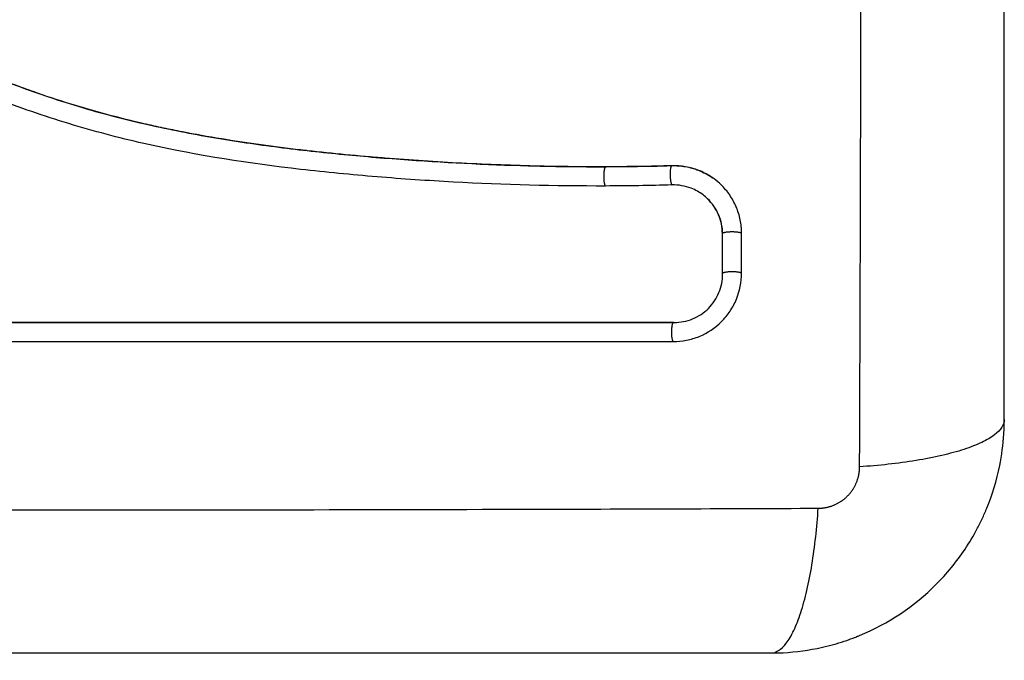
# Model space of a CAD drawing. Units: millimetres. Extents: x 0 to 18.1, y 0 to 17.8.
# Drawn here: x 3.6 to 3.7, y 6.4 to 6.5 of the extents above; entities that cross this region are included whole.
import ezdxf

# ---------------------------------------------------------------- set-up
doc = ezdxf.new("R2010")
doc.units = ezdxf.units.MM
doc.layers.add('DIASTASEIS', color=253, linetype='Continuous', lineweight=5)
doc.layers.add('Make2D$Visible$Curves', color=7, linetype='Continuous')
doc.layers.add('Make2D$Visible$Tangents', color=8, linetype='Continuous')
doc.styles.get("Standard").update_dxf_attribs({"font": 'ARIALN.TTF'})
doc.dimstyles.new('STANDARD_ACAD', dxfattribs={"dimtxt": 0.18, "dimasz": 0.15, "dimexe": 0.18, "dimexo": 0.0625, "dimgap": 0.09, "dimtad": 0, "dimtih": 1, "dimtoh": 1, "dimzin": 0, "dimdsep": 46, "dimtxsty": 'Standard', "dimblk": 'OBLIQUE', "dimcen": 0.09, "dimadec": 0, "dimazin": 0, "dimtfac": 1, "dimtofl": 0, "dimtmove": 0, "dimatfit": 3, "dimfxl": 1, "dimtolj": 1, "dimtzin": 0, "dimarcsym": 0})

# ---------------------------------------------------------------- blocks, each defined once
blk = doc.blocks.new('_Oblique')
at = {"color": 0, "linetype": 'ByBlock', "lineweight": -2, "transparency": 16777216}
blk.add_line((-0.5, -0.5), (0.5, 0.5), dxfattribs=at)
blk = doc.blocks.new('*D56')
at = {"layer": 'Defpoints', "color": 0}
for p in [(0.255, 10.70407), (4.839032, 10.70407), (5.665665, 1.429557)]:
    blk.add_point(p, dxfattribs=at)
at = {"layer": 'DIASTASEIS', "color": 0, "lineweight": -2}
for p, q in [((4.776532, 10.70407), (0.075, 10.70407)), ((0.255, 10.70407), (0.255, 6.248717)), ((0.255, 1.429557), (0.255, 5.884911)), ((5.603165, 1.429557), (0.075, 1.429557))]:
    blk.add_line(p, q, dxfattribs=at)
at = {"layer": 'DIASTASEIS', "color": 0, "linetype": 'ByBlock', "lineweight": -2, "xscale": 0.15, "yscale": 0.15, "zscale": 0.15}
for p, rotation in [((0.255, 10.70407), 90), ((0.255, 1.429557), 270)]:
    blk.add_blockref('_Oblique', p, dxfattribs=dict(at, rotation=rotation))
at = {"layer": 'DIASTASEIS', "color": 0, "insert": (0.255, 6.066814), "char_height": 0.18, "attachment_point": 5}
blk.add_mtext('\\A1;\\A1;9.30', dxfattribs=at)
blk = doc.blocks.new('*D57')
at = {"layer": 'Defpoints', "color": 0}
for p in [(1.061194, 9.203719), (4.837233, 9.203719), (5.674665, 3.429557)]:
    blk.add_point(p, dxfattribs=at)
at = {"layer": 'DIASTASEIS', "color": 0, "lineweight": -2}
for p, q in [((4.774733, 9.203719), (0.881194, 9.203719)), ((1.061194, 9.203719), (1.061194, 6.498541)), ((1.061194, 3.429557), (1.061194, 6.134735)), ((5.612165, 3.429557), (0.881194, 3.429557))]:
    blk.add_line(p, q, dxfattribs=at)
at = {"layer": 'DIASTASEIS', "color": 0, "linetype": 'ByBlock', "lineweight": -2, "xscale": 0.15, "yscale": 0.15, "zscale": 0.15}
for p, rotation in [((1.061194, 9.203719), 90), ((1.061194, 3.429557), 270)]:
    blk.add_blockref('_Oblique', p, dxfattribs=dict(at, rotation=rotation))
at = {"layer": 'DIASTASEIS', "color": 0, "insert": (1.061194, 6.316638), "char_height": 0.18, "attachment_point": 5}
blk.add_mtext('\\A1;\\A1;5.80', dxfattribs=at)
blk = doc.blocks.new('*D58')
at = {"layer": 'Defpoints', "color": 0}
for p in [(3.586415, 6.475565), (9.367776, 5.447976), (9.367776, 0.744471)]:
    blk.add_point(p, dxfattribs=at)
at = {"layer": 'DIASTASEIS', "color": 0, "lineweight": -2}
for p, q in [((3.586415, 6.413065), (3.586415, 0.564471)), ((9.367776, 5.385476), (9.367776, 0.564471)), ((3.586415, 0.744471), (6.195615, 0.744471)), ((9.367776, 0.744471), (6.758576, 0.744471))]:
    blk.add_line(p, q, dxfattribs=at)
at = {"layer": 'DIASTASEIS', "color": 0, "linetype": 'ByBlock', "lineweight": -2, "xscale": 0.15, "yscale": 0.15, "zscale": 0.15, "rotation": 180}
blk.add_blockref('_Oblique', (3.586415, 0.744471), dxfattribs=at)
at = {"layer": 'DIASTASEIS', "color": 0, "linetype": 'ByBlock', "lineweight": -2, "xscale": 0.15, "yscale": 0.15, "zscale": 0.15}
blk.add_blockref('_Oblique', (9.367776, 0.744471), dxfattribs=at)
at = {"layer": 'DIASTASEIS', "color": 0, "insert": (6.477095, 0.744471), "char_height": 0.18, "attachment_point": 5}
blk.add_mtext('\\A1;\\A1;5.80', dxfattribs=at)
blk = doc.blocks.new('KATOPSH_S098')
at = {"layer": 'Make2D$Visible$Curves', "color": 0, "lineweight": -3}
for points, knots in [([(2460.961477, 1935.236893), (2460.961477, 1935.240012), (2460.961477, 1935.244685), (2460.961477, 1935.249348), (2460.961477, 1935.25129), (2460.961477, 1935.251675), (2460.961477, 1935.252464), (2460.961477, 1935.253647), (2460.961477, 1935.25483), (2460.961477, 1935.258776), (2460.961477, 1935.261931), (2460.961477, 1935.266705), (2460.961477, 1935.26909), (2460.961477, 1935.271471), (2460.961477, 1935.273057), (2460.961477, 1935.273851), (2460.961477, 1935.280971), (2460.961477, 1935.288101), (2460.961477, 1935.29534), (2460.961477, 1935.296232), (2460.961477, 1935.296431), (2460.961477, 1935.296526), (2460.961477, 1935.296818), (2460.961477, 1935.2974), (2460.961477, 1935.299538), (2460.961477, 1935.304593), (2460.961477, 1935.30927), (2460.961477, 1935.312393)], [0, 0, 0, 0, 9.545659, 14.318488, 14.318488, 15.511695, 15.511695, 16.704903, 19.091317, 19.091317, 28.636976, 28.636976, 33.409805, 35.79622, 35.79622, 38.182634, 38.182634, 57.273951, 59.660366, 59.958668, 59.958668, 60.25697, 60.25697, 60.853573, 62.046781, 66.81961, 76.365269, 76.365269, 76.365269, 76.365269]), ([(2460.940997, 1935.249886), (2460.939696, 1935.249882), (2460.938387, 1935.249898), (2460.935753, 1935.249967), (2460.934429, 1935.250022), (2460.932426, 1935.250132), (2460.931429, 1935.250194), (2460.930277, 1935.250278), (2460.929703, 1935.250323), (2460.929416, 1935.250346), (2460.929273, 1935.250358), (2460.929212, 1935.250363), (2460.929171, 1935.250366), (2460.929152, 1935.250368), (2460.928439, 1935.250428), (2460.927764, 1935.25049), (2460.926773, 1935.250589), (2460.926283, 1935.25064), (2460.925722, 1935.250702), (2460.925443, 1935.250734), (2460.925305, 1935.25075), (2460.925246, 1935.250757), (2460.925206, 1935.250762), (2460.925189, 1935.250764), (2460.92447, 1935.250849), (2460.923792, 1935.250936), (2460.922804, 1935.251075), (2460.922317, 1935.251146), (2460.921762, 1935.251232), (2460.921487, 1935.251276), (2460.92135, 1935.251298), (2460.921292, 1935.251308), (2460.921253, 1935.251314), (2460.921236, 1935.251317), (2460.920528, 1935.251433), (2460.919858, 1935.251554), (2460.918878, 1935.251745), (2460.918393, 1935.251844), (2460.917839, 1935.251964), (2460.917564, 1935.252025), (2460.917428, 1935.252056), (2460.917369, 1935.252069), (2460.91733, 1935.252078), (2460.917312, 1935.252082), (2460.916625, 1935.252239), (2460.91597, 1935.252402), (2460.915003, 1935.252661), (2460.914525, 1935.252794), (2460.913973, 1935.252956), (2460.913739, 1935.253027), (2460.913582, 1935.253075), (2460.913507, 1935.253098), (2460.912789, 1935.25332), (2460.912155, 1935.253531), (2460.911212, 1935.253865), (2460.910742, 1935.254037), (2460.910196, 1935.254246), (2460.909924, 1935.254352), (2460.909807, 1935.254398), (2460.90973, 1935.254429), (2460.909689, 1935.254445), (2460.909058, 1935.254698), (2460.908455, 1935.254952), (2460.907539, 1935.255357), (2460.907078, 1935.255566), (2460.906535, 1935.255821), (2460.906262, 1935.255951), (2460.906125, 1935.256016), (2460.906057, 1935.256049), (2460.906027, 1935.256063), (2460.906008, 1935.256073), (2460.905996, 1935.256078), (2460.905462, 1935.256337), (2460.904902, 1935.256617), (2460.904011, 1935.257076), (2460.903553, 1935.257315), (2460.902996, 1935.257611), (2460.902712, 1935.257763), (2460.902568, 1935.25784), (2460.902496, 1935.257879), (2460.90246, 1935.257898), (2460.902445, 1935.257907), (2460.902434, 1935.257912), (2460.902427, 1935.257916), (2460.90219, 1935.258044), (2460.901927, 1935.258187), (2460.901487, 1935.258428), (2460.901256, 1935.258554), (2460.900967, 1935.258713), (2460.900818, 1935.258795), (2460.900742, 1935.258837), (2460.900703, 1935.258858), (2460.900684, 1935.258869), (2460.900676, 1935.258874), (2460.90067, 1935.258877), (2460.900669, 1935.258877), (2460.900166, 1935.259155), (2460.899771, 1935.259373), (2460.899332, 1935.259614), (2460.899211, 1935.259681), (2460.899069, 1935.259759), (2460.899007, 1935.259793), (2460.898953, 1935.259823), (2460.898929, 1935.259835), (2460.898919, 1935.259841), (2460.898914, 1935.259844), (2460.898912, 1935.259845), (2460.89891, 1935.259846), (2460.898912, 1935.259845), (2460.898574, 1935.26003), (2460.89826, 1935.2602), (2460.897819, 1935.260438), (2460.897606, 1935.260552), (2460.897371, 1935.260677), (2460.897257, 1935.260737), (2460.897201, 1935.260767), (2460.897173, 1935.260782), (2460.897161, 1935.260788), (2460.897153, 1935.260792), (2460.89715, 1935.260794), (2460.896825, 1935.260965), (2460.896516, 1935.261125), (2460.89607, 1935.261352), (2460.895852, 1935.261462), (2460.895604, 1935.261585), (2460.895482, 1935.261646), (2460.895421, 1935.261675), (2460.895395, 1935.261688), (2460.895378, 1935.261696), (2460.895371, 1935.2617), (2460.89471, 1935.262023), (2460.894078, 1935.262314), (2460.893161, 1935.262709), (2460.89271, 1935.262897), (2460.892196, 1935.263098), (2460.891943, 1935.263194), (2460.891817, 1935.26324), (2460.891763, 1935.26326), (2460.891727, 1935.263273), (2460.891711, 1935.263279), (2460.891055, 1935.263519), (2460.890418, 1935.263727), (2460.889462, 1935.264002), (2460.888984, 1935.26413), (2460.888505, 1935.264243), (2460.888187, 1935.264316), (2460.888029, 1935.264351), (2460.887545, 1935.264452), (2460.887219, 1935.264514), (2460.886811, 1935.264583), (2460.886689, 1935.264604), (2460.886546, 1935.264626), (2460.886475, 1935.264638), (2460.886439, 1935.264643), (2460.886424, 1935.264645), (2460.886414, 1935.264647), (2460.88641, 1935.264647), (2460.886294, 1935.264665), (2460.886198, 1935.264679), (2460.886076, 1935.264697), (2460.88602, 1935.264705), (2460.885963, 1935.264712), (2460.885938, 1935.264716), (2460.885927, 1935.264717), (2460.88592, 1935.264718), (2460.885919, 1935.264718), (2460.885747, 1935.264739), (2460.885582, 1935.264748), (2460.885254, 1935.264744), (2460.885093, 1935.26473), (2460.884692, 1935.264667), (2460.884462, 1935.264606), (2460.884239, 1935.264522)], [0, 0, 0, 0, 4.01003, 4.01003, 8.020059, 8.020059, 10.025074, 11.027582, 11.528836, 11.779462, 11.904776, 11.967433, 11.967433, 12.030089, 12.030089, 14.035104, 14.035104, 15.037612, 15.538865, 15.789492, 15.914806, 15.977462, 15.977462, 16.040119, 16.040119, 18.045134, 18.045134, 19.047641, 19.548895, 19.799522, 19.924835, 19.987492, 19.987492, 20.050149, 20.050149, 22.055164, 22.055164, 23.057671, 23.558925, 23.809552, 23.934865, 23.997522, 23.997522, 24.060178, 24.060178, 26.065193, 26.065193, 27.067701, 27.568955, 27.819581, 27.819581, 28.070208, 28.070208, 30.075223, 30.075223, 31.077731, 31.578984, 31.829611, 31.954925, 31.954925, 32.080238, 32.080238, 34.085253, 34.085253, 35.08776, 35.589014, 35.839641, 35.964954, 36.027611, 36.058939, 36.058939, 36.090268, 36.090268, 38.095283, 38.095283, 39.09779, 39.599044, 39.849671, 39.974984, 40.037641, 40.068969, 40.084633, 40.084633, 40.100297, 40.100297, 41.102805, 41.102805, 41.604059, 41.854685, 41.979999, 42.042656, 42.073984, 42.089648, 42.09748, 42.09748, 42.105312, 42.105312, 43.10782, 43.10782, 43.609074, 43.609074, 43.8597, 43.985014, 44.047671, 44.078999, 44.094663, 44.102495, 44.102495, 44.110327, 44.110327, 45.112835, 45.112835, 45.614088, 45.864715, 45.990029, 46.052685, 46.084014, 46.099678, 46.099678, 46.115342, 46.115342, 47.11785, 47.11785, 47.619103, 47.86973, 47.995044, 48.0577, 48.089029, 48.089029, 48.120357, 48.120357, 50.125372, 50.125372, 51.127879, 51.629133, 51.87976, 52.005073, 52.06773, 52.06773, 52.130387, 52.130387, 54.135402, 54.135402, 55.137909, 55.639163, 55.639163, 56.140416, 56.140416, 57.142924, 57.142924, 57.393551, 57.518864, 57.581521, 57.612849, 57.628513, 57.628513, 57.644178, 57.644178, 57.894804, 57.894804, 58.020118, 58.082775, 58.114103, 58.129767, 58.129767, 58.145431, 58.145431, 58.646685, 58.646685, 59.147939, 59.147939, 59.8767, 59.8767, 59.8767, 59.8767]), ([(2460.884547, 1935.264622), (2460.88458, 1935.264631), (2460.884614, 1935.26464), (2460.884648, 1935.264648), (2460.884836, 1935.264694), (2460.885029, 1935.264724), (2460.885223, 1935.264739), (2460.885418, 1935.264753), (2460.885612, 1935.264751), (2460.885807, 1935.264732), (2460.885854, 1935.264728), (2460.885902, 1935.264722), (2460.885949, 1935.264716), (2460.88598, 1935.264712), (2460.886008, 1935.264708), (2460.886039, 1935.264704), (2460.886098, 1935.264695), (2460.886157, 1935.264687), (2460.886216, 1935.264678), (2460.886335, 1935.264661), (2460.886453, 1935.264643), (2460.886572, 1935.264624), (2460.886992, 1935.264558), (2460.887411, 1935.264481), (2460.887829, 1935.264395), (2460.88837, 1935.264283), (2460.888909, 1935.264154), (2460.889443, 1935.264008), (2460.889979, 1935.263862), (2460.890512, 1935.263698), (2460.891039, 1935.26352), (2460.891483, 1935.263369), (2460.891924, 1935.263208), (2460.892362, 1935.263037), (2460.892808, 1935.262862), (2460.89325, 1935.262678), (2460.893689, 1935.262486), (2460.894139, 1935.262289), (2460.894584, 1935.262083), (2460.895027, 1935.26187), (2460.895481, 1935.261653), (2460.895932, 1935.261428), (2460.896381, 1935.261198), (2460.896841, 1935.260962), (2460.897299, 1935.260721), (2460.897755, 1935.260477), (2460.898226, 1935.260224), (2460.898696, 1935.259968), (2460.899164, 1935.259711), (2460.899706, 1935.259414), (2460.900247, 1935.259114), (2460.900789, 1935.258816), (2460.901341, 1935.258511), (2460.901894, 1935.258208), (2460.902449, 1935.257909), (2460.902951, 1935.257638), (2460.903454, 1935.25737), (2460.903961, 1935.257106), (2460.904473, 1935.25684), (2460.904987, 1935.256578), (2460.905505, 1935.256323), (2460.905924, 1935.256116), (2460.906346, 1935.255913), (2460.90677, 1935.255715), (2460.907301, 1935.255467), (2460.907836, 1935.255227), (2460.908375, 1935.254995), (2460.908901, 1935.254768), (2460.909431, 1935.25455), (2460.909965, 1935.254341), (2460.910218, 1935.254242), (2460.910471, 1935.254144), (2460.910725, 1935.254049), (2460.911254, 1935.253852), (2460.911786, 1935.253664), (2460.912321, 1935.253484), (2460.91292, 1935.253283), (2460.913523, 1935.253093), (2460.914129, 1935.252915), (2460.915223, 1935.252593), (2460.916327, 1935.252309), (2460.917438, 1935.252058), (2460.918556, 1935.251805), (2460.919682, 1935.251585), (2460.920811, 1935.251393), (2460.921927, 1935.251202), (2460.923048, 1935.251038), (2460.92417, 1935.250895), (2460.92528, 1935.250752), (2460.926392, 1935.250629), (2460.927504, 1935.250522), (2460.928608, 1935.250415), (2460.929712, 1935.250323), (2460.930815, 1935.250245), (2460.933017, 1935.250088), (2460.935218, 1935.249982), (2460.937414, 1935.24993), (2460.938473, 1935.249905), (2460.939531, 1935.249892), (2460.940588, 1935.249892), (2460.940738, 1935.249892), (2460.940869, 1935.249892), (2460.940982, 1935.249893)], [4.610202, 4.610202, 4.610202, 4.610202, 4.716121, 4.716121, 4.716121, 5.306254, 5.306254, 5.306254, 5.898359, 5.898359, 5.898359, 6.042288, 6.042288, 6.042288, 6.1338, 6.1338, 6.1338, 6.315187, 6.315187, 6.315187, 6.678917, 6.678917, 6.678917, 7.96931, 7.96931, 7.96931, 9.643704, 9.643704, 9.643704, 11.323259, 11.323259, 11.323259, 12.737891, 12.737891, 12.737891, 14.179986, 14.179986, 14.179986, 15.656366, 15.656366, 15.656366, 17.169973, 17.169973, 17.169973, 18.723538, 18.723538, 18.723538, 20.32816, 20.32816, 20.32816, 22.183728, 22.183728, 22.183728, 24.074981, 24.074981, 24.074981, 25.786604, 25.786604, 25.786604, 27.51884, 27.51884, 27.51884, 28.921807, 28.921807, 28.921807, 30.681995, 30.681995, 30.681995, 32.402844, 32.402844, 32.402844, 33.217745, 33.217745, 33.217745, 34.912184, 34.912184, 34.912184, 36.810783, 36.810783, 36.810783, 40.236113, 40.236113, 40.236113, 43.685107, 43.685107, 43.685107, 47.095394, 47.095394, 47.095394, 50.471069, 50.471069, 50.471069, 53.820027, 53.820027, 53.820027, 60.504207, 60.504207, 60.504207, 63.729315, 63.729315, 63.729315, 64.130744, 64.130744, 64.130744, 64.130744]), ([(2460.94097, 1935.248899), (2460.938369, 1935.248891), (2460.935757, 1935.248961), (2460.931834, 1935.249174), (2460.930526, 1935.249262), (2460.927908, 1935.249478), (2460.926598, 1935.249605), (2460.92267, 1935.250059), (2460.920051, 1935.250459), (2460.916164, 1935.25132), (2460.914876, 1935.251651), (2460.912328, 1935.252414), (2460.911068, 1935.252846), (2460.908585, 1935.253806), (2460.907363, 1935.254335), (2460.904957, 1935.255467), (2460.903775, 1935.256072), (2460.901436, 1935.257318), (2460.900281, 1935.257959), (2460.897973, 1935.259231), (2460.89682, 1935.25986), (2460.894488, 1935.261041), (2460.893309, 1935.261591), (2460.890902, 1935.262542), (2460.889674, 1935.262939), (2460.887803, 1935.263389), (2460.887174, 1935.263516), (2460.886383, 1935.263644), (2460.886225, 1935.263669), (2460.886027, 1935.263697), (2460.885988, 1935.263703), (2460.885908, 1935.263714), (2460.885867, 1935.26372), (2460.885791, 1935.26373), (2460.885758, 1935.263734), (2460.885691, 1935.263741), (2460.885658, 1935.263743), (2460.885489, 1935.263753), (2460.885351, 1935.263749), (2460.885081, 1935.26372), (2460.884947, 1935.263695), (2460.884724, 1935.263634), (2460.884633, 1935.263603), (2460.884545, 1935.263568)], [-62.573103, -62.573103, -62.573103, -62.573103, -54.751465, -54.751465, -50.840646, -50.840646, -46.929827, -46.929827, -39.10819, -39.10819, -35.197371, -35.197371, -31.286552, -31.286552, -27.375733, -27.375733, -23.464914, -23.464914, -19.554095, -19.554095, -15.643276, -15.643276, -11.732457, -11.732457, -7.821638, -7.821638, -5.866228, -5.866228, -5.377376, -5.377376, -5.255163, -5.255163, -5.13295, -5.13295, -5.010737, -5.010737, -4.888524, -4.888524, -4.399671, -4.399671, -3.910819, -3.910819, -3.568522, -3.568522, -3.568522, -3.568522]), ([(2460.940982, 1935.249893), (2460.94147, 1935.249894), (2460.941928, 1935.249898), (2460.942357, 1935.249904), (2460.943031, 1935.249913), (2460.943704, 1935.249927), (2460.944376, 1935.249946)], [0, 0, 0, 0, 1.39976, 1.39976, 1.39976, 3.460328, 3.460328, 3.460328, 3.460328]), ([(2460.944376, 1935.249946), (2460.944612, 1935.249953), (2460.944847, 1935.249936), (2460.945078, 1935.249896), (2460.945309, 1935.249855), (2460.945535, 1935.249792), (2460.945752, 1935.249707), (2460.946004, 1935.249609), (2460.946243, 1935.249481), (2460.946465, 1935.249328)], [0, 0, 0, 0, 0.719333, 0.719333, 0.719333, 1.43743, 1.43743, 1.43743, 2.273772, 2.273772, 2.273772, 2.273772]), ([(2460.946555, 1935.249264), (2460.946495, 1935.249308), (2460.946433, 1935.24935), (2460.946176, 1935.249516), (2460.945974, 1935.249619), (2460.945541, 1935.249788), (2460.94532, 1935.24985), (2460.944858, 1935.24993), (2460.944626, 1935.249947), (2460.944393, 1935.24994)], [3.351745, 3.351745, 3.351745, 3.351745, 3.58533, 3.58533, 4.302396, 4.302396, 5.019462, 5.019462, 5.736529, 5.736529, 5.736529, 5.736529]), ([(2460.947964, 1935.246468), (2460.947964, 1935.246704), (2460.947941, 1935.246936), (2460.947871, 1935.247277), (2460.947843, 1935.24739), (2460.947773, 1935.247612), (2460.947732, 1935.247723), (2460.947595, 1935.248046), (2460.947484, 1935.248248), (2460.94729, 1935.248532), (2460.94722, 1935.248623), (2460.947071, 1935.248799), (2460.94699, 1935.248885), (2460.946797, 1935.249072), (2460.946679, 1935.249172), (2460.946555, 1935.249264)], [0, 0, 0, 0, 0.717066, 0.717066, 1.075599, 1.075599, 1.434132, 1.434132, 2.151198, 2.151198, 2.509731, 2.509731, 2.868264, 2.868264, 3.351745, 3.351745, 3.351745, 3.351745]), ([(2460.945987, 1935.24844), (2460.945801, 1935.248581), (2460.945596, 1935.248696), (2460.945065, 1935.248903), (2460.944726, 1935.248963), (2460.944388, 1935.248953)], [-1.7765, -1.7765, -1.7765, -1.7765, -1.048318, -1.048318, 0, 0, 0, 0]), ([(2460.946977, 1935.246448), (2460.946977, 1935.246617), (2460.946959, 1935.246785), (2460.946926, 1935.246949), (2460.946892, 1935.247113), (2460.946842, 1935.247273), (2460.946777, 1935.247426), (2460.946712, 1935.24758), (2460.946632, 1935.247726), (2460.946538, 1935.247862), (2460.946444, 1935.247999), (2460.946337, 1935.248126), (2460.946219, 1935.248241), (2460.946146, 1935.248312), (2460.946068, 1935.248378), (2460.945987, 1935.24844)], [0, 0, 0, 0, 0.52011, 0.52011, 0.52011, 1.041679, 1.041679, 1.041679, 1.56421, 1.56421, 1.56421, 2.087472, 2.087472, 2.087472, 2.412186, 2.412186, 2.412186, 2.412186]), ([(2460.946989, 1935.246428), (2460.946989, 1935.246767), (2460.946919, 1935.247104), (2460.946655, 1935.247724), (2460.946461, 1935.248006), (2460.946146, 1935.248311), (2460.946068, 1935.248378), (2460.945987, 1935.24844)], [-4.193273, -4.193273, -4.193273, -4.193273, -3.144955, -3.144955, -2.096636, -2.096636, -1.7765, -1.7765, -1.7765, -1.7765]), ([(2460.944455, 1935.240903), (2460.944686, 1935.240903), (2460.944912, 1935.240925), (2460.945246, 1935.240992), (2460.945356, 1935.241019), (2460.945574, 1935.241085), (2460.945681, 1935.241123), (2460.946221, 1935.241346), (2460.946602, 1935.2416), (2460.947099, 1935.242097), (2460.947246, 1935.242275), (2460.9475, 1935.242656), (2460.94761, 1935.242862), (2460.947875, 1935.243505), (2460.947964, 1935.243951), (2460.947964, 1935.244414)], [0, 0, 0, 0, 0.697048, 0.697048, 1.045573, 1.045573, 1.394097, 1.394097, 2.788194, 2.788194, 3.485242, 3.485242, 4.182291, 4.182291, 5.576388, 5.576388, 5.576388, 5.576388]), ([(2460.944498, 1935.241882), (2460.944822, 1935.241882), (2460.945147, 1935.241946), (2460.945751, 1935.242194), (2460.946028, 1935.242378), (2460.946491, 1935.24284), (2460.946676, 1935.243118), (2460.946925, 1935.243721), (2460.946989, 1935.244047), (2460.946989, 1935.244371)], [-3.969265, -3.969265, -3.969265, -3.969265, -2.976949, -2.976949, -1.984632, -1.984632, -0.992316, -0.992316, 0, 0, 0, 0]), ([(2460.885459, 1935.241882), (2460.890732, 1935.241882), (2460.895952, 1935.241882), (2460.906227, 1935.241882), (2460.911282, 1935.241882), (2460.921179, 1935.241882), (2460.926021, 1935.241882), (2460.935453, 1935.241882), (2460.940044, 1935.241882), (2460.944498, 1935.241882)], [0, 0, 0, 0, 14.857411, 14.857411, 29.714822, 29.714822, 44.572232, 44.572232, 59.429643, 59.429643, 59.429643, 59.429643]), ([(2460.885477, 1935.241893), (2460.889826, 1935.241893), (2460.894206, 1935.241893), (2460.898602, 1935.241893), (2460.902966, 1935.241893), (2460.907346, 1935.241893), (2460.911726, 1935.241893), (2460.914457, 1935.241893), (2460.917187, 1935.241893), (2460.919914, 1935.241893), (2460.922648, 1935.241893), (2460.925379, 1935.241893), (2460.928102, 1935.241893), (2460.93084, 1935.241893), (2460.93357, 1935.241893), (2460.936289, 1935.241893), (2460.939031, 1935.241893), (2460.941761, 1935.241893), (2460.944477, 1935.241893)], [0, 0, 0, 0, 13.238558, 13.238558, 13.238558, 26.383142, 26.383142, 26.383142, 34.575452, 34.575452, 34.575452, 42.790648, 42.790648, 42.790648, 51.051403, 51.051403, 51.051403, 59.379977, 59.379977, 59.379977, 59.379977]), ([(2460.949846, 1935.224898), (2460.950529, 1935.224919), (2460.951198, 1935.224998), (2460.952227, 1935.225205), (2460.952601, 1935.2253), (2460.953148, 1935.225466), (2460.953328, 1935.225526), (2460.953594, 1935.225621), (2460.953726, 1935.22567), (2460.953879, 1935.225729), (2460.953944, 1935.225755), (2460.953988, 1935.225773), (2460.954008, 1935.225781), (2460.955516, 1935.2264), (2460.956856, 1935.227301), (2460.958515, 1935.22896), (2460.959017, 1935.229571), (2460.959677, 1935.230559), (2460.959881, 1935.230901), (2460.960162, 1935.231429), (2460.960297, 1935.231697), (2460.960442, 1935.232015), (2460.960511, 1935.232176), (2460.96054, 1935.232246), (2460.96056, 1935.232292), (2460.96057, 1935.232317), (2460.960862, 1935.233029), (2460.961087, 1935.233761), (2460.961347, 1935.235054), (2460.961419, 1935.235598), (2460.961454, 1935.236153)], [-18.542961, -18.542961, -18.542961, -18.542961, -16.540415, -16.540415, -15.358956, -15.358956, -14.768227, -14.768227, -14.472863, -14.32518, -14.251339, -14.251339, -14.177498, -14.177498, -9.451665, -9.451665, -7.088749, -7.088749, -5.907291, -5.907291, -5.316562, -5.021197, -4.873515, -4.799674, -4.799674, -4.725833, -4.725833, -2.362916, -2.362916, -0.723798, -0.723798, -0.723798, -0.723798]), ([(2460.873977, 1935.224893), (2460.877096, 1935.224893), (2460.881769, 1935.224893), (2460.886432, 1935.224893), (2460.888374, 1935.224893), (2460.888759, 1935.224893), (2460.889548, 1935.224893), (2460.890731, 1935.224893), (2460.891914, 1935.224893), (2460.89586, 1935.224893), (2460.899015, 1935.224893), (2460.903789, 1935.224893), (2460.906174, 1935.224893), (2460.908555, 1935.224893), (2460.910141, 1935.224893), (2460.910935, 1935.224893), (2460.918055, 1935.224893), (2460.925185, 1935.224893), (2460.932424, 1935.224893), (2460.933316, 1935.224893), (2460.933515, 1935.224893), (2460.93361, 1935.224893), (2460.933902, 1935.224893), (2460.934484, 1935.224893), (2460.936622, 1935.224893), (2460.941677, 1935.224893), (2460.946354, 1935.224893), (2460.949477, 1935.224893)], [0, 0, 0, 0, 9.545659, 14.318488, 14.318488, 15.511695, 15.511695, 16.704903, 19.091317, 19.091317, 28.636976, 28.636976, 33.409805, 35.79622, 35.79622, 38.182634, 38.182634, 57.273951, 59.660366, 59.958668, 59.958668, 60.25697, 60.25697, 60.853573, 62.046781, 66.81961, 76.365269, 76.365269, 76.365269, 76.365269])]:
    blk.add_open_spline(points, degree=3, knots=knots, dxfattribs=at)
for points in [[(2460.944393, 1935.24994), (2460.943261, 1935.249908), (2460.942129, 1935.24989), (2460.940997, 1935.249886)], [(2460.944388, 1935.248953), (2460.943251, 1935.24892), (2460.942112, 1935.248903), (2460.94097, 1935.248899)], [(2460.946977, 1935.244393), (2460.946977, 1935.245077), (2460.946977, 1935.245762), (2460.946977, 1935.246448)], [(2460.946989, 1935.244371), (2460.946989, 1935.245056), (2460.946989, 1935.245742), (2460.946989, 1935.246428)], [(2460.947964, 1935.244414), (2460.947964, 1935.245098), (2460.947964, 1935.245783), (2460.947964, 1935.246468)], [(2460.885494, 1935.240904), (2460.905148, 1935.240903), (2460.924801, 1935.240903), (2460.944455, 1935.240903)], [(2460.961454, 1935.236153), (2460.961469, 1935.236397), (2460.961477, 1935.236644), (2460.961477, 1935.236893)], [(2460.949477, 1935.224893), (2460.9496, 1935.224893), (2460.949723, 1935.224894), (2460.949846, 1935.224898)]]:
    blk.add_open_spline(points, degree=3, dxfattribs=at)
at = {"layer": 'Make2D$Visible$Tangents', "color": 0, "lineweight": -3}
for points, knots in [([(2460.954036, 1935.234462), (2460.954055, 1935.239382), (2460.9541, 1935.252616), (2460.954132, 1935.274643), (2460.9541, 1935.296669), (2460.954055, 1935.309903), (2460.954036, 1935.314823)], [0, 0, 0, 0, 15.335891, 40.710981, 66.086071, 81.421962, 81.421962, 81.421962, 81.421962]), ([(2460.961477, 1935.236893), (2460.961477, 1935.236637), (2460.961318, 1935.236367), (2460.960799, 1935.235973), (2460.96058, 1935.235843), (2460.960054, 1935.235593), (2460.959747, 1935.235472), (2460.959055, 1935.235246), (2460.95867, 1935.235141), (2460.957843, 1935.234949), (2460.957399, 1935.234862), (2460.956014, 1935.234635), (2460.955018, 1935.234528), (2460.954036, 1935.234462)], [0, 0, 0, 0, 3.288716, 3.288716, 4.933073, 4.933073, 6.577431, 6.577431, 8.221789, 8.221789, 9.866147, 9.866147, 13.154862, 13.154862, 13.154862, 13.154862]), ([(2460.871546, 1935.232333), (2460.876466, 1935.232314), (2460.8897, 1935.232269), (2460.911727, 1935.232237), (2460.933753, 1935.232269), (2460.946987, 1935.232314), (2460.951907, 1935.232333)], [0, 0, 0, 0, 15.335891, 40.710981, 66.086071, 81.421962, 81.421962, 81.421962, 81.421962]), ([(2460.949477, 1935.224893), (2460.949732, 1935.224893), (2460.950002, 1935.225051), (2460.950396, 1935.22557), (2460.950526, 1935.225788), (2460.950777, 1935.226315), (2460.950897, 1935.226622), (2460.951123, 1935.227314), (2460.951229, 1935.227698), (2460.95142, 1935.228526), (2460.951507, 1935.22897), (2460.951734, 1935.230355), (2460.951841, 1935.231351), (2460.951907, 1935.232333)], [-13.155071, -13.155071, -13.155071, -13.155071, -9.866303, -9.866303, -8.221919, -8.221919, -6.577535, -6.577535, -4.933151, -4.933151, -3.288768, -3.288768, 0, 0, 0, 0])]:
    blk.add_open_spline(points, degree=3, knots=knots, dxfattribs=at)
for points, weights, degree, knots in [([(2460.94097, 1935.248899), (2460.940886, 1935.248973), (2460.940891, 1935.249432), (2460.940896, 1935.249825), (2460.940968, 1935.249886)], [1, 0.735006092134, 1, 0.764714293871, 0.947244710039], 2, [0, 0, 0, 0.745121, 0.745121, 1.406707, 1.406707, 1.406707]), ([(2460.94436, 1935.249939), (2460.944284, 1935.249875), (2460.944289, 1935.249485), (2460.944294, 1935.249026), (2460.944388, 1935.248953)], [0.946165953647, 0.766155618631, 1, 0.735737240472, 1], 2, [0.166835, 0.166835, 0.166835, 0.825233, 0.825233, 1.569275, 1.569275, 1.569275]), ([(2460.947964, 1935.246468), (2460.947864, 1935.246546), (2460.94742, 1935.246537), (2460.947067, 1935.24653), (2460.946989, 1935.246467)], [1, 0.745751528921, 1, 0.786473264507, 0.931600931746], 2, [0, 0, 0, 0.729134, 0.729134, 1.341486, 1.341486, 1.341486]), ([(2460.947964, 1935.244414), (2460.947865, 1935.244497), (2460.947421, 1935.244488), (2460.947068, 1935.24448), (2460.946989, 1935.244414)], [1, 0.74566039343, 1, 0.78685474828, 0.930955455562], 2, [0, 0, 0, 0.729271, 0.729271, 1.340425, 1.340425, 1.340425]), ([(2460.944455, 1935.240903), (2460.944364, 1935.240997), (2460.944374, 1935.241445), (2460.944381, 1935.241808), (2460.944456, 1935.241882)], [1, 0.743026171739, 1, 0.7809421252, 0.935356933098], 2, [0, 0, 0, 0.733216, 0.733216, 1.358247, 1.358247, 1.358247]), ([(2460.951907, 1935.232333), (2460.952168, 1935.232334), (2460.952573, 1935.232411), (2460.95307, 1935.232667), (2460.95341, 1935.23294), (2460.953687, 1935.233277), (2460.953954, 1935.233779), (2460.954035, 1935.234192), (2460.954036, 1935.234462)], [0.999998587713, 0.999998651797, 0.999998730702, 0.999998787847, 0.999998803584, 0.99999878968, 0.999998733871, 0.999998653891, 0.999998587713], 3, [-3.406541, -3.406541, -3.406541, -3.406541, -2.58826, -2.156117, -1.71703, -1.277731, -0.844961, 0, 0, 0, 0])]:
    blk.add_rational_spline(points, weights, degree=degree, knots=knots, dxfattribs=at)
for points, weights in [([(2460.940982, 1935.249893), (2460.94099, 1935.249893), (2460.940997, 1935.249886)], [1, 0.996879125064, 1]), ([(2460.944393, 1935.24994), (2460.944384, 1935.249947), (2460.944376, 1935.249946)], [1, 0.996705805935, 1])]:
    blk.add_rational_spline(points, weights, degree=2, dxfattribs=at)
blk = doc.blocks.new('GFT')
at = {"color": 0}
blk.add_blockref('KATOPSH_S098', (-2456.715128, -1949.501268), dxfattribs=at)

msp = doc.modelspace()

# ---------------------------------------------------------------- block references
msp.add_blockref('GFT', (-0.560434, 20.702191))

# ---------------------------------------------------------------- dimensions: what is measured, and where the dimension line sits
at = {"layer": 'DIASTASEIS'}
for base, p1, p2, picture, middle in [((0.255, 10.70407), (5.665665, 1.429557), (4.839032, 10.70407), '*D56', (0.255, 6.066814)), ((1.061194, 9.203719), (5.674665, 3.429557), (4.837233, 9.203719), '*D57', (1.061194, 6.316638))]:
    dim = msp.add_linear_dim(base=base, p1=p1, p2=p2, angle=90, text='\\A1;<>0', dimstyle='STANDARD_ACAD', override={"dimdec": 1, "dimtxsty": 'Standard', "dimtmove": 2}, dxfattribs=at)
    dim.commit()
    dim.dimension.update_dxf_attribs({"geometry": picture, "text_midpoint": middle})
dim = msp.add_linear_dim(base=(9.367776, 0.744471), p1=(3.586415, 6.475565), p2=(9.367776, 5.447976), text='\\A1;<>0', dimstyle='STANDARD_ACAD', override={"dimdec": 1, "dimtxsty": 'Standard', "dimtmove": 2}, dxfattribs=at)
dim.commit()
dim.dimension.update_dxf_attribs({"geometry": '*D58', "text_midpoint": (6.477095, 0.744471)})

doc.saveas('drawing.dxf')
